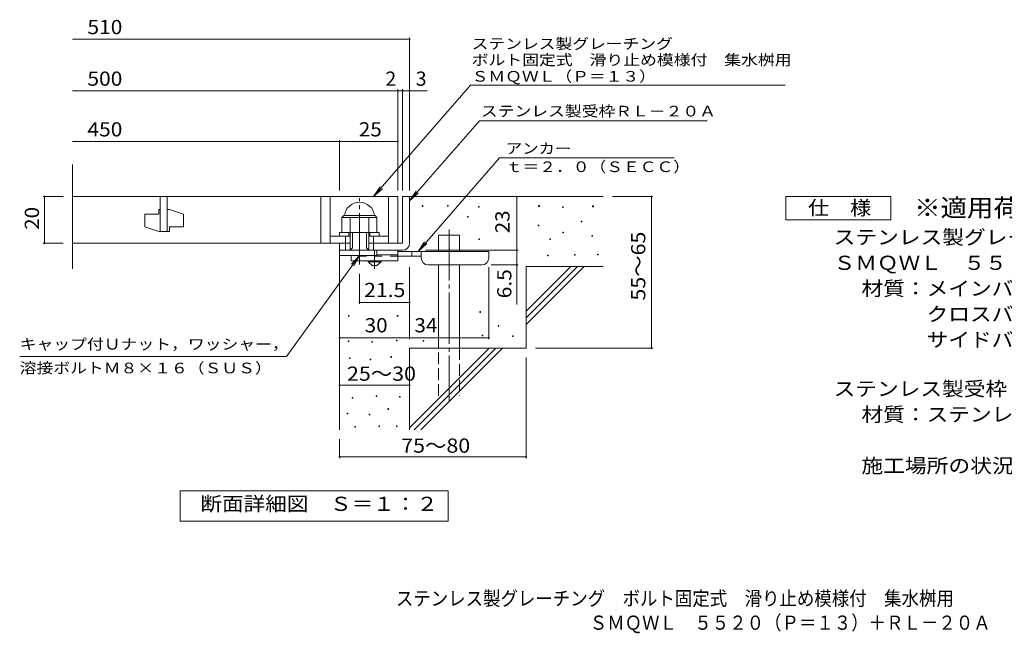
# Model space of a CAD drawing. Units: millimetres. Extents: x -1664 to 1883, y -1379 to 1318.
# Drawn here: x -1664 to 448, y -1379 to -62 of the extents above; entities that cross this region are included whole.
import ezdxf

# ---------------------------------------------------------------- set-up
doc = ezdxf.new("R2010")
doc.units = ezdxf.units.MM
doc.header["$LTSCALE"] = 10
for name, pattern in [('JWW_CENTER1', [6.773333, 4.233333, -0.846667, 0.846667, -0.846667]), ('JWW_CENTER2', [13.546667, 11.006667, -0.846667, 0.846667, -0.846667]), ('JWW_DASHED2', [3.386667, 1.693333, -1.693333]), ('JWW_DASHED3', [3.386667, 2.54, -0.846667])]:
    doc.linetypes.add(name, pattern=pattern)
for name, color, linetype in [('D-0', 7, 'Continuous'), ('D-1', 7, 'Continuous'), ('D-2', 7, 'Continuous'), ('D-4', 7, 'Continuous'), ('D-5', 7, 'Continuous'), ('D-6', 7, 'Continuous'), ('D-9', 7, 'Continuous'), ('F-5ﾚｲﾔ', 7, 'Continuous')]:
    doc.layers.add(name, color=color, linetype=linetype)
doc.styles.add('ＭＳ ゴシック', font='txt', dxfattribs={"height": 1})

msp = doc.modelspace()

# ---------------------------------------------------------------- linework, layer by layer
at = {"layer": 'D-0', "color": 7, "linetype": 'Continuous', "lineweight": 9}
for p, q in [((-800.6, -462.7), (-800.6, -461.2)), ((-800.6, -461.2), (-799.1, -461.2)), ((-799.1, -462.7), (-800.6, -462.7)), ((-799.1, -461.2), (-799.1, -462.7)), ((-746.4, -462.1), (-746.4, -460.6)), ((-746.4, -460.6), (-744.9, -460.6)), ((-744.9, -462.1), (-746.4, -462.1)), ((-744.9, -460.6), (-744.9, -462.1)), ((-680.1, -464.8), (-680.1, -463.3)), ((-680.1, -463.3), (-678.6, -463.3)), ((-678.6, -463.3), (-678.6, -464.8)), ((-550.9, -462.7), (-550.9, -461.2)), ((-550.9, -461.2), (-549.4, -461.2)), ((-549.4, -462.7), (-550.9, -462.7)), ((-549.4, -461.2), (-549.4, -462.7)), ((-500.1, -465.4), (-500.1, -463.9)), ((-500.1, -463.9), (-498.6, -463.9)), ((-498.6, -463.9), (-498.6, -465.4)), ((-435.1, -463.4), (-435.1, -461.9)), ((-435.1, -461.9), (-433.6, -461.9)), ((-433.6, -463.4), (-435.1, -463.4)), ((-433.6, -461.9), (-433.6, -463.4)), ((-703.8, -485.8), (-703.8, -484.3)), ((-703.8, -484.3), (-702.3, -484.3)), ((-702.3, -484.3), (-702.3, -485.8)), ((-678.6, -464.8), (-680.1, -464.8)), ((-498.6, -465.4), (-500.1, -465.4)), ((-702.3, -485.8), (-703.8, -485.8)), ((-552.2, -504.7), (-552.2, -503.2)), ((-552.2, -503.2), (-550.7, -503.2)), ((-550.7, -504.7), (-552.2, -504.7)), ((-550.7, -503.2), (-550.7, -504.7)), ((-459.5, -495.9), (-459.5, -494.4)), ((-459.5, -494.4), (-458, -494.4)), ((-458, -495.9), (-459.5, -495.9)), ((-458, -494.4), (-458, -495.9)), ((-499.4, -519.6), (-499.4, -518.1)), ((-499.4, -518.1), (-497.9, -518.1)), ((-497.9, -519.6), (-499.4, -519.6)), ((-497.9, -518.1), (-497.9, -519.6)), ((-437.2, -527), (-437.2, -525.5)), ((-437.2, -525.5), (-435.7, -525.5)), ((-435.7, -527), (-437.2, -527)), ((-435.7, -525.5), (-435.7, -527)), ((-679.4, -533.8), (-679.4, -532.3)), ((-679.4, -532.3), (-677.9, -532.3)), ((-677.9, -533.8), (-679.4, -533.8)), ((-677.9, -532.3), (-677.9, -533.8)), ((-527.2, -533.8), (-527.2, -532.3)), ((-527.2, -532.3), (-525.7, -532.3)), ((-525.7, -533.8), (-527.2, -533.8)), ((-525.7, -532.3), (-525.7, -533.8)), ((-531.9, -569), (-531.9, -567.5)), ((-531.9, -567.5), (-530.4, -567.5)), ((-530.4, -569), (-531.9, -569)), ((-530.4, -567.5), (-530.4, -569)), ((-474.4, -567.6), (-474.4, -566.1)), ((-474.4, -566.1), (-472.9, -566.1)), ((-472.9, -567.6), (-474.4, -567.6)), ((-472.9, -566.1), (-472.9, -567.6)), ((-425, -567), (-425, -565.5)), ((-425, -565.5), (-423.5, -565.5)), ((-423.5, -567), (-425, -567)), ((-423.5, -565.5), (-423.5, -567)), ((-677.4, -690.1), (-677.4, -688.6)), ((-677.4, -688.6), (-675.9, -688.6)), ((-675.9, -690.1), (-677.4, -690.1)), ((-675.9, -688.6), (-675.9, -690.1)), ((-958.7, -698.3), (-958.7, -696.8)), ((-958.7, -696.8), (-957.2, -696.8)), ((-957.2, -698.3), (-958.7, -698.3)), ((-957.2, -696.8), (-957.2, -698.3)), ((-854, -698.3), (-854, -696.8)), ((-854, -696.8), (-852.5, -696.8)), ((-852.5, -698.3), (-854, -698.3)), ((-852.5, -696.8), (-852.5, -698.3)), ((-672, -740.2), (-672, -738.7)), ((-672, -738.7), (-670.5, -738.7)), ((-670.5, -738.7), (-670.5, -740.2)), ((-637.5, -719.9), (-637.5, -718.4)), ((-637.5, -718.4), (-636, -718.4)), ((-636, -719.9), (-637.5, -719.9)), ((-636, -718.4), (-636, -719.9)), ((-959.5, -752.8), (-959.5, -751.3)), ((-959.5, -751.3), (-958, -751.3)), ((-958, -752.8), (-959.5, -752.8)), ((-958, -751.3), (-958, -752.8)), ((-908.9, -754.3), (-908.9, -752.8)), ((-908.9, -752.8), (-907.4, -752.8)), ((-907.4, -754.3), (-908.9, -754.3)), ((-907.4, -752.8), (-907.4, -754.3)), ((-855.9, -751.2), (-855.9, -749.7)), ((-855.9, -749.7), (-854.4, -749.7)), ((-854.4, -751.2), (-855.9, -751.2)), ((-854.4, -749.7), (-854.4, -751.2)), ((-798.5, -751.7), (-798.5, -750.2)), ((-798.5, -750.2), (-797, -750.2)), ((-797, -751.7), (-798.5, -751.7)), ((-797, -750.2), (-797, -751.7)), ((-670.5, -740.2), (-672, -740.2)), ((-607, -742.2), (-607, -740.7)), ((-607, -740.7), (-605.5, -740.7)), ((-605.5, -742.2), (-607, -742.2)), ((-605.5, -740.7), (-605.5, -742.2)), ((-956.4, -788.9), (-956.4, -787.4)), ((-956.4, -787.4), (-954.9, -787.4)), ((-954.9, -788.9), (-956.4, -788.9)), ((-954.9, -787.4), (-954.9, -788.9)), ((-912.3, -792), (-912.3, -790.5)), ((-912.3, -790.5), (-910.8, -790.5)), ((-910.8, -792), (-912.3, -792)), ((-910.8, -790.5), (-910.8, -792)), ((-868.1, -786.6), (-868.1, -785.1)), ((-868.1, -785.1), (-866.6, -785.1)), ((-866.6, -786.6), (-868.1, -786.6)), ((-866.6, -785.1), (-866.6, -786.6)), ((-951.1, -874.2), (-951.1, -872.7)), ((-951.1, -872.7), (-949.6, -872.7)), ((-949.6, -874.2), (-951.1, -874.2)), ((-949.6, -872.7), (-949.6, -874.2)), ((-899.3, -870.4), (-899.3, -868.9)), ((-899.3, -868.9), (-897.8, -868.9)), ((-897.8, -870.4), (-899.3, -870.4)), ((-897.8, -868.9), (-897.8, -870.4)), ((-849.5, -872.3), (-849.5, -870.8)), ((-849.5, -870.8), (-848, -870.8)), ((-848, -872.3), (-849.5, -872.3)), ((-848, -870.8), (-848, -872.3)), ((-961.8, -907.7), (-961.8, -906.2)), ((-961.8, -906.2), (-960.3, -906.2)), ((-960.3, -907.7), (-961.8, -907.7)), ((-960.3, -906.2), (-960.3, -907.7)), ((-874.2, -898.2), (-874.2, -896.7)), ((-874.2, -896.7), (-872.7, -896.7)), ((-872.7, -898.2), (-874.2, -898.2)), ((-872.7, -896.7), (-872.7, -898.2)), ((-914.6, -910), (-914.6, -908.5)), ((-914.6, -908.5), (-913.1, -908.5)), ((-913.1, -910), (-914.6, -910)), ((-913.1, -908.5), (-913.1, -910)), ((-945.4, -936.3), (-945.4, -934.8)), ((-945.4, -934.8), (-943.9, -934.8)), ((-943.9, -936.3), (-945.4, -936.3)), ((-943.9, -934.8), (-943.9, -936.3)), ((-893.6, -934.7), (-893.6, -933.2)), ((-893.6, -933.2), (-892.1, -933.2)), ((-892.1, -934.7), (-893.6, -934.7)), ((-892.1, -933.2), (-892.1, -934.7)), ((-855.6, -934.7), (-855.6, -933.2)), ((-855.6, -933.2), (-854.1, -933.2)), ((-854.1, -934.7), (-855.6, -934.7)), ((-854.1, -933.2), (-854.1, -934.7))]:
    msp.add_line(p, q, dxfattribs=at)
at = {"layer": 'D-1', "color": 2, "linetype": 'Continuous', "lineweight": 9}
for p, q in [((-842.7, -441.8), (-842.7, -541.8)), ((-842.7, -441.8), (-827.7, -441.8)), ((-827.7, -541.8), (-827.7, -441.8)), ((-972.7, -486.3), (-968.7, -482.3)), ((-968.7, -482.3), (-901.7, -482.3)), ((-897.7, -486.3), (-901.7, -482.3)), ((-972.7, -518.8), (-972.7, -486.3)), ((-972.7, -486.3), (-897.7, -486.3)), ((-955.2, -556.8), (-955.2, -486.3)), ((-915.2, -556.8), (-915.2, -486.3)), ((-897.7, -518.8), (-897.7, -486.3)), ((-977.7, -518.8), (-892.7, -518.8)), ((-977.7, -526.8), (-977.7, -518.8)), ((-965.2, -556.8), (-965.2, -526.8)), ((-957.7, -526.8), (-957.7, -518.8)), ((-950.2, -551.8), (-950.2, -518.8)), ((-920.2, -551.8), (-920.2, -518.8)), ((-912.7, -526.8), (-912.7, -518.8)), ((-905.2, -556.8), (-905.2, -526.8)), ((-892.7, -526.8), (-892.7, -518.8)), ((-977.7, -556.8), (-977.7, -541.8)), ((-977.7, -568.3), (-977.7, -541.8)), ((-955.2, -541.8), (-977.7, -541.8)), ((-842.7, -541.8), (-915.2, -541.8)), ((-977.7, -556.8), (-847.7, -556.8)), ((-897.7, -568.3), (-977.7, -568.3)), ((-955.2, -556.8), (-950.2, -551.8)), ((-920.2, -551.8), (-915.2, -556.8)), ((-897.7, -568.3), (-897.7, -556.8)), ((-847.7, -556.8), (-842.7, -556.8))]:
    msp.add_line(p, q, dxfattribs=at)
at = {"layer": 'D-1', "color": 2, "linetype": 'JWW_CENTER2', "lineweight": 9}
msp.add_line((-935.2, -587.2), (-935.2, -445.2), dxfattribs=at)
at = {"layer": 'D-1', "color": 2, "linetype": 'Continuous', "lineweight": 9}
for centre, radius, start, end in [((-935.2, -486.3), 32.5, 7.0697, 172.9303), ((-842.7, -541.8), 15, 270, 0)]:
    msp.add_arc(centre, radius, start, end, dxfattribs=at)
at = {"layer": 'D-2', "color": 3, "linetype": 'Continuous', "lineweight": 9}
for p, q in [((-1550.4, -597), (-1550.4, -373.1)), ((-1550.4, -441.8), (-852.7, -441.8)), ((-1362.7, -441.8), (-1362.7, -516.8)), ((-1347.7, -516.8), (-1347.7, -441.8)), ((-1017.7, -441.8), (-1017.7, -541.8)), ((-997.7, -441.8), (-997.7, -541.8)), ((-872.7, -441.8), (-872.7, -541.8)), ((-852.7, -441.8), (-852.7, -541.8)), ((-1395.2, -479.3), (-1395.2, -506.8)), ((-1395.2, -479.3), (-1365.2, -479.3)), ((-1365.2, -469.3), (-1362.7, -469.3)), ((-1365.2, -469.3), (-1365.2, -479.3)), ((-1347.7, -469.3), (-1342.7, -469.3)), ((-1312.7, -479.3), (-1342.7, -469.3)), ((-1312.7, -479.3), (-1312.7, -506.8)), ((-1365.2, -516.8), (-1395.2, -506.8)), ((-1365.2, -516.8), (-1342.7, -516.8)), ((-1342.7, -506.8), (-1342.7, -516.8)), ((-1342.7, -506.8), (-1312.7, -506.8)), ((-997.7, -526.8), (-955.2, -526.8)), ((-915.2, -526.8), (-872.7, -526.8)), ((-1550.4, -541.8), (-955.2, -541.8))]:
    msp.add_line(p, q, dxfattribs=at)
at = {"layer": 'D-4', "color": 7, "linetype": 'Continuous', "lineweight": 9}
for p, q in [((-1550.4, -103.9), (-827.7, -103.9)), ((-827.7, -428.8), (-827.7, -100.9)), ((-1550.4, -214.6), (-852.7, -214.6)), ((-852.7, -428.8), (-852.7, -211.6)), ((-852.7, -214.6), (-847.7, -214.6)), ((-847.7, -214.6), (-790, -214.6)), ((-842.7, -428.8), (-842.7, -211.6)), ((-1550.4, -323.4), (-977.7, -323.4)), ((-977.7, -428.8), (-977.7, -320.4)), ((-977.7, -323.4), (-852.7, -323.4)), ((-1613.8, -441.8), (-1570.4, -441.8)), ((-1610.8, -441.8), (-1610.8, -541.8)), ((-597.7, -556.8), (-597.7, -441.8)), ((-305.9, -441.8), (-392.7, -441.8)), ((-308.9, -441.8), (-308.9, -766.8)), ((-1613.8, -541.8), (-1570.4, -541.8)), ((-793.7, -556.8), (-594.7, -556.8)), ((-597.7, -556.8), (-597.7, -673.5)), ((-594.7, -588.3), (-652.7, -588.3)), ((-935.2, -671.9), (-935.2, -607.2)), ((-827.7, -747.6), (-827.7, -593.3)), ((-657.7, -747.6), (-657.7, -593.3)), ((-827.7, -668.9), (-935.2, -668.9)), ((-977.7, -744.6), (-827.7, -744.6)), ((-827.7, -744.6), (-657.7, -744.6)), ((-305.9, -766.8), (-557.7, -766.8)), ((-577.7, -1003.1), (-577.7, -786.8)), ((-977.7, -846.5), (-827.7, -846.5)), ((-977.7, -1003.1), (-977.7, -961.8)), ((-977.7, -1000.1), (-577.7, -1000.1))]:
    msp.add_line(p, q, dxfattribs=at)
at = {"layer": 'D-4', "color": 7, "linetype": 'Continuous', "lineweight": 9, "const_width": 2}
for points in [[(-826.7, -103.9, 0.414214), (-827.7, -102.9, 0.414214), (-828.7, -103.9, 0.414214), (-827.7, -104.9, 0.414214)], [(-851.7, -214.6, 0.414214), (-852.7, -213.6, 0.414214), (-853.7, -214.6, 0.414214), (-852.7, -215.6, 0.414214)], [(-841.7, -214.6, 0.414214), (-842.7, -213.6, 0.414214), (-843.7, -214.6, 0.414214), (-842.7, -215.6, 0.414214)], [(-826.7, -214.6, 0.414214), (-827.7, -213.6, 0.414214), (-828.7, -214.6, 0.414214), (-827.7, -215.6, 0.414214)], [(-976.7, -323.4, 0.414214), (-977.7, -322.4, 0.414214), (-978.7, -323.4, 0.414214), (-977.7, -324.4, 0.414214)], [(-851.7, -323.4, 0.414214), (-852.7, -322.4, 0.414214), (-853.7, -323.4, 0.414214), (-852.7, -324.4, 0.414214)], [(-1609.8, -441.8, 0.414214), (-1610.8, -440.8, 0.414214), (-1611.8, -441.8, 0.414214), (-1610.8, -442.8, 0.414214)], [(-596.7, -441.8, 0.414214), (-597.7, -440.8, 0.414214), (-598.7, -441.8, 0.414214), (-597.7, -442.8, 0.414214)], [(-307.9, -441.8, 0.414214), (-308.9, -440.8, 0.414214), (-309.9, -441.8, 0.414214), (-308.9, -442.8, 0.414214)], [(-1609.8, -541.8, 0.414214), (-1610.8, -540.8, 0.414214), (-1611.8, -541.8, 0.414214), (-1610.8, -542.8, 0.414214)], [(-596.7, -556.8, 0.414214), (-597.7, -555.8, 0.414214), (-598.7, -556.8, 0.414214), (-597.7, -557.8, 0.414214)], [(-596.7, -588.3, 0.414214), (-597.7, -587.3, 0.414214), (-598.7, -588.3, 0.414214), (-597.7, -589.3, 0.414214)], [(-934.2, -668.9, 0.414214), (-935.2, -667.9, 0.414214), (-936.2, -668.9, 0.414214), (-935.2, -669.9, 0.414214)], [(-826.7, -668.9, 0.414214), (-827.7, -667.9, 0.414214), (-828.7, -668.9, 0.414214), (-827.7, -669.9, 0.414214)], [(-976.7, -744.6, 0.414214), (-977.7, -743.6, 0.414214), (-978.7, -744.6, 0.414214), (-977.7, -745.6, 0.414214)], [(-826.7, -744.6, 0.414214), (-827.7, -743.6, 0.414214), (-828.7, -744.6, 0.414214), (-827.7, -745.6, 0.414214)], [(-656.7, -744.6, 0.414214), (-657.7, -743.6, 0.414214), (-658.7, -744.6, 0.414214), (-657.7, -745.6, 0.414214)], [(-307.9, -766.8, 0.414214), (-308.9, -765.8, 0.414214), (-309.9, -766.8, 0.414214), (-308.9, -767.8, 0.414214)], [(-976.7, -846.5, 0.414214), (-977.7, -845.5, 0.414214), (-978.7, -846.5, 0.414214), (-977.7, -847.5, 0.414214)], [(-826.7, -846.5, 0.414214), (-827.7, -845.5, 0.414214), (-828.7, -846.5, 0.414214), (-827.7, -847.5, 0.414214)], [(-976.7, -1000.1, 0.414214), (-977.7, -999.1, 0.414214), (-978.7, -1000.1, 0.414214), (-977.7, -1001.1, 0.414214)], [(-576.7, -1000.1, 0.414214), (-577.7, -999.1, 0.414214), (-578.7, -1000.1, 0.414214), (-577.7, -1001.1, 0.414214)]]:
    msp.add_lwpolyline(points, format="xyb", close=True, dxfattribs=at)
at = {"layer": 'D-5', "color": 7, "linetype": 'Continuous', "lineweight": 9}
for p, q in [((-697, -202.9), (-904.9, -441.8)), ((-697, -202.9), (-22.3, -202.9)), ((-677.9, -278.9), (-827.7, -451)), ((-677.9, -278.9), (-189.8, -278.9)), ((-635, -358.7), (-809.6, -559.3)), ((-635, -358.7), (-260.3, -358.7)), ((-904.9, -441.8), (-891.1, -421)), ((-904.9, -441.8), (-886.1, -425.2)), ((-827.7, -451), (-813.9, -430.2)), ((-827.7, -451), (-809, -434.5)), ((-20.6, -491.8), (-20.6, -441.8)), ((-20.6, -441.8), (204.4, -441.8)), ((204.4, -441.8), (204.4, -491.8)), ((204.4, -491.8), (-20.6, -491.8)), ((-809.6, -559.3), (-795.8, -538.5)), ((-809.6, -559.3), (-790.9, -542.7)), ((-1091.9, -784.5), (-935.2, -568.3)), ((-935.2, -568.3), (-952.4, -586.4)), ((-935.2, -568.3), (-947.1, -590.3)), ((-1091.9, -784.5), (-1663.8, -784.5)), ((-1319.7, -1137.7), (-1319.7, -1072.7)), ((-1319.7, -1072.7), (-744.7, -1072.7)), ((-744.7, -1072.7), (-744.7, -1137.7)), ((-744.7, -1137.7), (-1319.7, -1137.7))]:
    msp.add_line(p, q, dxfattribs=at)
at = {"layer": 'D-6', "color": 6, "linetype": 'Continuous', "lineweight": 5}
for p, q in [((-827.7, -441.8), (-412.7, -441.8)), ((-765.4, -559.3), (-765.4, -524.3)), ((-765.4, -524.3), (-720.4, -524.3)), ((-720.4, -559.3), (-720.4, -524.3)), ((-977.7, -556.8), (-977.7, -941.8)), ((-765.4, -766.8), (-765.4, -588.3)), ((-720.4, -766.8), (-720.4, -588.3)), ((-577.7, -687.8), (-481.7, -591.8)), ((-577.7, -591.8), (-412.7, -591.8)), ((-577.7, -701.9), (-467.6, -591.8)), ((-577.7, -591.8), (-577.7, -766.8)), ((-577.7, -716.1), (-453.4, -591.8)), ((-827.7, -766.8), (-827.7, -941.8)), ((-827.7, -766.8), (-577.7, -766.8)), ((-827.7, -937.8), (-656.7, -766.8)), ((-817.6, -941.8), (-642.6, -766.8)), ((-803.4, -941.8), (-628.4, -766.8))]:
    msp.add_line(p, q, dxfattribs=at)
at = {"layer": 'D-6', "color": 6, "linetype": 'JWW_CENTER2', "lineweight": 5}
msp.add_line((-742.9, -512), (-742.9, -880.1), dxfattribs=at)
at = {"layer": 'D-6', "color": 6, "linetype": 'JWW_DASHED3', "lineweight": 5}
for p, q in [((-765.4, -869.3), (-765.4, -766.8)), ((-720.4, -766.8), (-720.4, -869.3))]:
    msp.add_line(p, q, dxfattribs=at)
at = {"layer": 'D-9', "color": 3, "linetype": 'Continuous', "lineweight": 9}
for p, q in [((-952.7, -568.3), (-952.7, -579.3)), ((-852.7, -556.8), (-897.7, -556.8)), ((-852.7, -566.8), (-897.7, -566.8)), ((-852.7, -556.8), (-852.7, -579.3)), ((-852.7, -579.3), (-952.7, -579.3))]:
    msp.add_line(p, q, dxfattribs=at)
at = {"layer": 'D-9', "color": 3, "linetype": 'JWW_DASHED2', "lineweight": 9}
msp.add_line((-852.7, -569.3), (-952.7, -569.3), dxfattribs=at)
at = {"layer": 'D-9', "color": 4, "linetype": 'JWW_CENTER1', "lineweight": 9}
msp.add_line((-902.7, -597), (-902.7, -556.8), dxfattribs=at)
at = {"layer": 'D-9', "color": 4, "linetype": 'Continuous', "lineweight": 9}
for p, q in [((-657.7, -559.3), (-852.7, -559.3)), ((-802.7, -569.3), (-852.7, -569.3)), ((-822.7, -569.3), (-822.7, -559.3)), ((-802.7, -573.3), (-802.7, -559.3)), ((-657.7, -573.3), (-657.7, -559.3)), ((-787.7, -588.3), (-672.7, -588.3))]:
    msp.add_line(p, q, dxfattribs=at)
at = {"layer": 'D-9', "color": 2, "linetype": 'Continuous', "lineweight": 9}
for p, q in [((-916.4, -581.8), (-916.4, -579.3)), ((-916.4, -581.8), (-907.7, -589.3)), ((-916.4, -581.8), (-888.9, -581.8)), ((-907.7, -589.3), (-897.7, -589.3)), ((-897.7, -589.3), (-888.9, -581.8)), ((-888.9, -581.8), (-888.9, -579.3))]:
    msp.add_line(p, q, dxfattribs=at)
at = {"layer": 'D-9', "color": 4, "linetype": 'Continuous', "lineweight": 9}
for centre, start, end in [((-787.7, -573.3), 180, 270), ((-672.7, -573.3), 270, 0)]:
    msp.add_arc(centre, 15, start, end, dxfattribs=at)

# ---------------------------------------------------------------- texts
at = {"layer": 'D-4', "color": 2, "linetype": 'Continuous', "lineweight": 9, "style": 'ＭＳ ゴシック'}
for s, width, p in [('510', 1.083333, (-1518.6, -93.3)), ('500', 1.083333, (-1518.6, -204)), ('450', 1.083333, (-1518.6, -312.7)), ('25', 1.0625, (-936.5, -312.7)), ('30', 1.0625, (-923.9, -733)), ('34', 1.0625, (-817.3, -733)), ('25～30', 1.104167, (-961.9, -836.8)), ('75～80', 1.104167, (-845.6, -991.2))]:
    msp.add_text(s, height=30.48, dxfattribs=dict(at, width=width)).set_placement(p)
for s, p in [('2', (-879.5, -204)), ('3', (-814.4, -204))]:
    msp.add_text(s, height=30.5, dxfattribs=at).set_placement(p)
at = {"layer": 'D-4', "color": 2, "linetype": 'Continuous', "lineweight": 211, "style": 'ＭＳ ゴシック', "width": 1.0625}
for s, p in [('20', (-1622.4, -513)), ('23', (-613.4, -520.5))]:
    msp.add_text(s, height=30.48, rotation=90, dxfattribs=at).set_placement(p)
at = {"layer": 'D-4', "color": 2, "linetype": 'Continuous', "lineweight": 9, "style": 'ＭＳ ゴシック'}
for s, width, p in [('55～65', 1.104167, (-322.2, -664.8)), ('6.5', 1.083333, (-609.4, -660))]:
    msp.add_text(s, height=30.48, rotation=90, dxfattribs=dict(at, width=width)).set_placement(p)
at = {"layer": 'D-4', "color": 2, "linetype": 'Continuous', "lineweight": 211, "style": 'ＭＳ ゴシック', "width": 1.09375}
msp.add_text('21.5', height=30.48, dxfattribs=at).set_placement((-925.2, -657.3))
at = {"layer": 'D-5', "color": 7, "linetype": 'Continuous', "lineweight": 9, "style": 'ＭＳ ゴシック'}
for s, width, p in [('ステンレス製グレーチング', 1.152778, (-694.6, -125.3)), ('ボルト固定式\u3000滑り止め模様付\u3000集水桝用', 1.157895, (-694.6, -160)), ('ＳＭＱＷＬ（Ｐ＝１３）', 1.151515, (-694.6, -195.2)), ('アンカー', 1.125, (-621.4, -349.9)), ('ｔ＝２．０（ＳＥＣＣ）', 1.151515, (-621.4, -389.2)), ('キャップ付Ｕナット，ワッシャー，', 1.15625, (-1663.8, -769.8)), ('溶接ボルトＭ８×１６（ＳＵＳ）', 1.155556, (-1663.8, -820.9))]:
    msp.add_text(s, height=22.86, dxfattribs=dict(at, width=width)).set_placement(p)
at = {"layer": 'D-5', "color": 7, "linetype": 'Continuous', "lineweight": 9, "style": 'ＭＳ ゴシック', "width": 1.154762}
msp.add_text('ステンレス製受枠ＲＬ－２０Ａ', height=22.86, rotation=359.9999, dxfattribs=at).set_placement((-674.8, -269.9))
at = {"layer": 'D-5', "color": 3, "linetype": 'Continuous', "lineweight": 9, "style": 'ＭＳ ゴシック', "width": 1.088889}
msp.add_text('※適用荷重：歩行用', height=38.1, dxfattribs=at).set_placement((254.4, -484.7))
at = {"layer": 'D-5', "color": 2, "linetype": 'Continuous', "lineweight": 9, "style": 'ＭＳ ゴシック'}
for s, width, p in [('仕\u3000様', 1.083333, (26.9, -481.2)), ('ステンレス製グレーチング\u3000ボルト固定式\u3000滑り止め模様付\u3000集水桝用', 1.121094, (81.5, -544.1)), ('ＳＭＱＷＬ\u3000５５２０（Ｐ＝１３）', 1.117188, (81.5, -599.1)), ('材質：メインバー\u3000ＦＢ４×２０（ＳＵＳ３０４）', 1.119565, (141.2, -654.1)), ('\u3000\u3000\u3000クロスバー\u3000ＦＢ３×１５（ＳＵＳ３０４）', 1.119565, (141.2, -709.1)), ('ステンレス製受枠\u3000ＲＬ－２０Ａ（四方枠）', 1.11875, (81.5, -869.3)), ('材質：ステンレス鋼板ｔ＝３．０（ＳＵＳ３０４）', 1.119565, (141.2, -924.3)), ('施工場所の状況に合わせて、アンカーをプライヤー等で折り曲げてご使用ください。', 1.121711, (141.2, -1034.3)), ('断面詳細図\u3000Ｓ＝１：２', 1.113636, (-1276.3, -1116.1))]:
    msp.add_text(s, height=30.48, dxfattribs=dict(at, width=width)).set_placement(p)
at = {"layer": 'D-5', "color": 2, "linetype": 'Continuous', "lineweight": 9, "style": 'ＭＳ ゴシック', "width": 1.119565}
msp.add_text('\u3000\u3000\u3000サイドバー\u3000ＦＢ４×２０（ＳＵＳ３０４）', height=30.48, rotation=0, dxfattribs=at).set_placement((141.2, -764.1))
at = {"layer": 'F-5ﾚｲﾔ', "color": 2, "linetype": 'Continuous', "lineweight": 9, "style": 'ＭＳ ゴシック'}
for s, width, p in [('ステンレス製グレーチング\u3000ボルト固定式\u3000滑り止め模様付\u3000集水桝用', 0.899219, (-857.1, -1319)), ('\u3000ＳＭＱＷＬ\u3000５５２０（Ｐ＝１３）＋ＲＬ－２０Ａ', 0.898958, (-478.7, -1371))]:
    msp.add_text(s, height=30.48, dxfattribs=dict(at, width=width)).set_placement(p)

doc.saveas('drawing.dxf')
